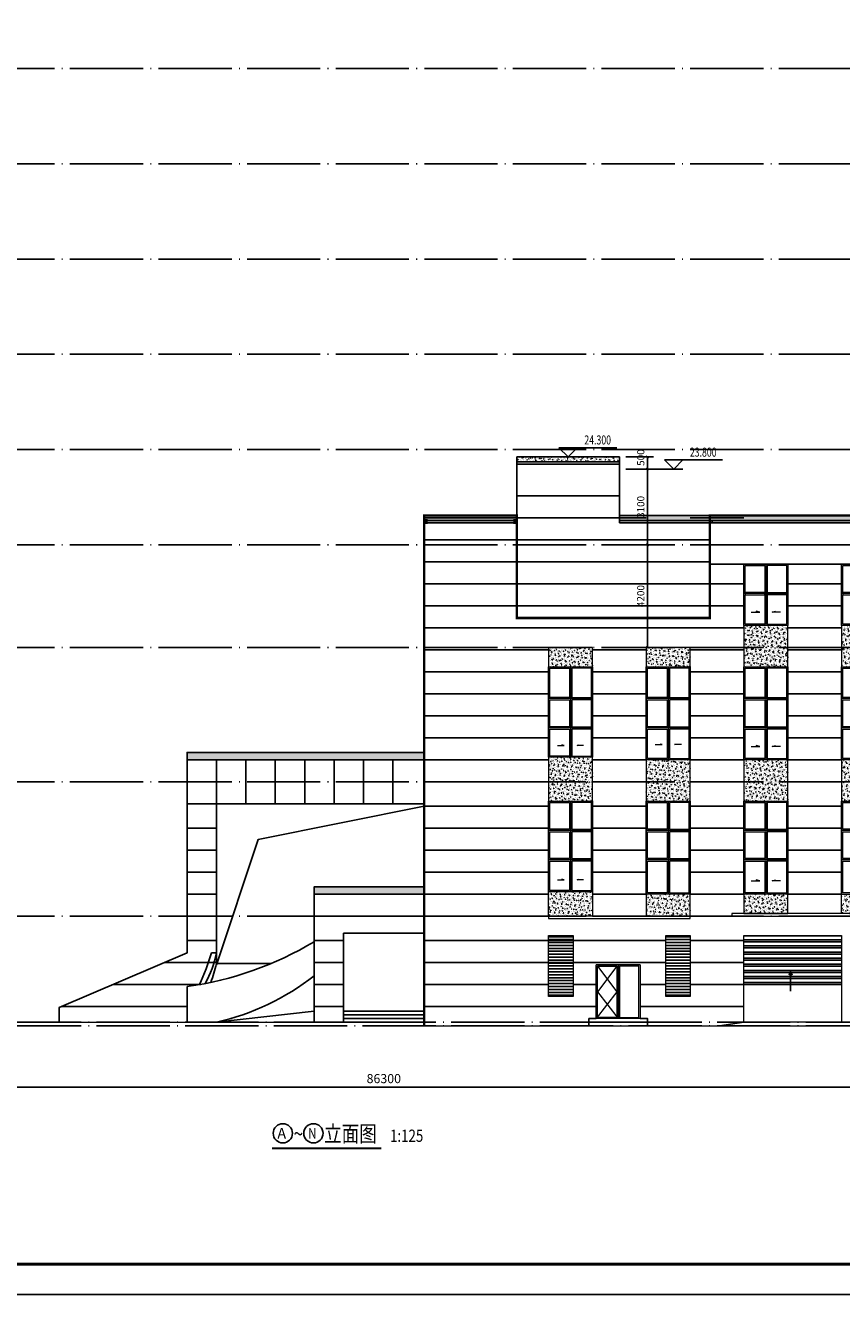
# Model space of a CAD drawing. Extents: x 2914953 to 6890404, y 108707 to 770336.
# Drawn here: x 3150923 to 3184352, y 126225 to 178190 of the extents above; entities that cross this region are included whole.
import ezdxf
from ezdxf.enums import TextEntityAlignment as Align

# ---------------------------------------------------------------- set-up
doc = ezdxf.new("R2010")
doc.units = 0
doc.header["$LTSCALE"] = 1000
doc.header["$MEASUREMENT"] = 0
doc.linetypes.add('DOTE', pattern=[2.42, 2, -0.2, 0.02, -0.2])
doc.layers.get('0').update_dxf_attribs({"color": 255, "linetype": 'CONTINUOUS'})
doc.layers.get('Defpoints').update_dxf_attribs({"linetype": 'CONTINUOUS'})
doc.layers.add('2-立面门窗线', color=151, linetype='CONTINUOUS', lineweight=13)
doc.layers.add('WALL', color=4, linetype='CONTINUOUS', lineweight=15)
for name, color, linetype in [('DIM_ELEV', 3, 'CONTINUOUS'), ('DIM_SYMB', 3, 'CONTINUOUS'), ('DOTE', 19, 'DOTE'), ('E_OUTLINE_2', 6, 'CONTINUOUS'), ('E_WALL_1', 80, 'CONTINUOUS'), ('E_WALL_2', 50, 'CONTINUOUS'), ('E_WALL_4', 8, 'CONTINUOUS'), ('PUB_DIM', 3, 'CONTINUOUS'), ('PUB_TEXT', 7, 'CONTINUOUS'), ('PUB_TITLE', 4, 'CONTINUOUS'), ('立面材质填充', 250, 'CONTINUOUS')]:
    doc.layers.add(name, color=color, linetype=linetype)
doc.styles.add('-宋体', font='txt', dxfattribs={"width": 0.8})
doc.styles.add('_TCH_DIM', font='simplex.shx', dxfattribs={"bigfont": 'gbcbig.shx'})
doc.styles.add('_TCH_DIM_T3', font='simplex.shx', dxfattribs={"width": 0.705882, "bigfont": 'gbcbig.shx'})
doc.styles.get("Standard").update_dxf_attribs({"font": 'TXT', "width": 0.8, "bigfont": 'GBCBIG'})
doc.dimstyles.new('_TCH_ARCH&&100', dxfattribs={"dimtxt": 297.5, "dimasz": 100, "dimexe": 250, "dimexo": 300, "dimgap": 126.25, "dimtad": 1, "dimdec": 0, "dimzin": 0, "dimdsep": 46, "dimtxsty": '_TCH_DIM_T3', "dimblk": 'ARCHTICK', "dimcen": 0.09, "dimclrt": 7, "dimazin": 2, "dimtfac": 1, "dimtdec": 0, "dimtix": 1, "dimtmove": 2, "dimatfit": 3, "dimfxl": 0, "dimtolj": 1, "dimtzin": 0, "dimarcsym": 0})
doc.dimstyles.new('_TCH_ARCH&&125', dxfattribs={"dimtxt": 371.875, "dimasz": 125, "dimexe": 312.5, "dimexo": 375, "dimgap": 157.8125, "dimtad": 1, "dimdec": 0, "dimzin": 0, "dimdsep": 46, "dimtxsty": '_TCH_DIM_T3', "dimblk": 'ARCHTICK', "dimcen": 0.09, "dimclrt": 7, "dimazin": 2, "dimtfac": 1, "dimtdec": 0, "dimtix": 1, "dimtmove": 2, "dimatfit": 3, "dimfxl": 0, "dimtolj": 1, "dimtzin": 0, "dimarcsym": 0})
pattern_1 = [(50, (-391625, -137275), (182.18467, -15.939086), [19.05, -209.55]), (355, (-391625, -137275), (-35.24283, 191.05664), [15.24, -167.64]), (100.451, (-391609.81, -137276.33), (146.9425, 175.11669), [16.19, -178.09]), (46.1842, (-391625, -137224.2), (271.07904, -42.04233), [28.575, -314.325]), (96.6356, (-391602.4, -137227.7), (237.40423, 247.42556), [24.285, -267.135]), (351.184, (-391625, -137224.2), (237.4046, 247.42512), [22.86, -251.46]), (21, (-391599.6, -137236.9), (151.61488, -102.26552), [19.05, -209.55]), (326, (-391599.6, -137236.9), (61.80203, 184.18797), [15.24, -167.64]), (71.4514, (-391586.96, -137245.42), (213.41649, 81.92286), [16.19, -178.09]), (37.5, (-391624.995, -137275), (3.088603, 84.555039), [0, -165.608, 0, -170.18, 0, -168.275]), (7.5, (-391624.995, -137275), (66.819663, 100.180575), [0, -97.028, 0, -161.798, 0, -64.135]), (327.5, (-391681.64, -137275), (135.590595, -5.728744), [0, -63.5, 0, -198.12, 0, -262.89]), (317.5, (-391707.04, -137275), (148.12918, 25.42649), [0, -82.55, 0, -131.572, 0, -186.69])]
pattern_2 = [(50, (-391625, -137275), (182.18467, -15.939086), [19.05, -209.55]), (355, (-391625, -137275), (-35.24283, 191.05664), [15.24, -167.64]), (100.451, (-391609.81, -137276.33), (146.9425, 175.11669), [16.19, -178.09]), (46.1842, (-391625, -137224.2), (271.07904, -42.04233), [28.575, -314.325]), (96.6356, (-391602.4, -137227.7), (237.40423, 247.42556), [24.285, -267.135]), (351.184, (-391625, -137224.2), (237.4046, 247.42512), [22.86, -251.46]), (21, (-391599.6, -137236.9), (151.61488, -102.26552), [19.05, -209.55]), (326, (-391599.6, -137236.9), (61.80203, 184.18797), [15.24, -167.64]), (71.4514, (-391586.96, -137245.42), (213.41649, 81.92286), [16.19, -178.09]), (37.5, (-391624.995, -137275), (3.088603, 84.555039), [0, -165.608, 0, -170.18, 0, -168.275]), (7.5, (-391624.995, -137275), (66.819663, 100.180575), [0, -97.028, 0, -161.798, 0, -64.135]), (327.5, (-391681.64, -137275), (135.590595, -5.728744), [0, -63.5, 0, -198.12, 0, -262.89]), (317.5, (-391707.04, -137275), (148.12918, 25.42649), [0, -82.55, 0, -131.572, 0, -186.69])]
pattern_3 = [(50, (-391625, -137275), (182.18467, -15.939086), [19.05, -209.55]), (355, (-391625, -137275), (-35.24283, 191.05664), [15.24, -167.64]), (100.451, (-391609.81, -137276.33), (146.9425, 175.11669), [16.19, -178.09]), (46.1842, (-391625, -137224.2), (271.07904, -42.04233), [28.575, -314.325]), (96.6356, (-391602.4, -137227.7), (237.40423, 247.42556), [24.285, -267.135]), (351.184, (-391625, -137224.2), (237.4046, 247.42512), [22.86, -251.46]), (21, (-391599.6, -137236.9), (151.61488, -102.26552), [19.05, -209.55]), (326, (-391599.6, -137236.9), (61.80203, 184.18797), [15.24, -167.64]), (71.4514, (-391586.96, -137245.42), (213.41649, 81.92286), [16.19, -178.09]), (37.5, (-391624.995, -137275), (3.088603, 84.555039), [0, -165.608, 0, -170.18, 0, -168.275]), (7.5, (-391624.995, -137275), (66.819663, 100.180575), [0, -97.028, 0, -161.798, 0, -64.135]), (327.5, (-391681.64, -137275), (135.590595, -5.728744), [0, -63.5, 0, -198.12, 0, -262.89]), (317.5, (-391707.04, -137275), (148.12918, 25.42649), [0, -82.55, 0, -131.572, 0, -186.69])]
pattern_4 = [(50, (-391625, -137275), (182.18467, -15.939086), [19.05, -209.55]), (355, (-391625, -137275), (-35.24283, 191.05664), [15.24, -167.64]), (100.451, (-391609.81, -137276.33), (146.9425, 175.11669), [16.19, -178.09]), (46.1842, (-391625, -137224.2), (271.07904, -42.04233), [28.575, -314.325]), (96.6356, (-391602.4, -137227.7), (237.40423, 247.42556), [24.285, -267.135]), (351.184, (-391625, -137224.2), (237.4046, 247.42512), [22.86, -251.46]), (21, (-391599.6, -137236.9), (151.61488, -102.26552), [19.05, -209.55]), (326, (-391599.6, -137236.9), (61.80203, 184.18797), [15.24, -167.64]), (71.4514, (-391586.96, -137245.42), (213.41649, 81.92286), [16.19, -178.09]), (37.5, (-391624.995, -137275), (3.088603, 84.555039), [0, -165.608, 0, -170.18, 0, -168.275]), (7.5, (-391624.995, -137275), (66.819663, 100.180575), [0, -97.028, 0, -161.798, 0, -64.135]), (327.5, (-391681.64, -137275), (135.590595, -5.728744), [0, -63.5, 0, -198.12, 0, -262.89]), (317.5, (-391707.04, -137275), (148.12918, 25.42649), [0, -82.55, 0, -131.572, 0, -186.69])]

# ---------------------------------------------------------------- blocks, each defined once
blk = doc.blocks.new('A$C597C0136')
at = {"layer": '立面材质填充'}
h = blk.add_hatch(dxfattribs=at)
h.set_pattern_fill('AR-CONC', color=8, scale=100)
h.set_pattern_definition(pattern_1)
h.paths.add_polyline_path([(-1800, 15450), (0, 15450), (0, 14650), (-1800, 14650)])
h = blk.add_hatch(dxfattribs=at)
h.set_pattern_fill('AR-CONC', color=8, scale=100)
h.set_pattern_definition(pattern_1)
h.paths.add_polyline_path([(-1800, 10850), (0, 10850), (0, 9150), (-1800, 9150)])
h = blk.add_hatch(dxfattribs=at)
h.set_pattern_fill('AR-CONC', color=8, scale=100)
h.set_pattern_definition(pattern_1)
h.paths.add_polyline_path([(-1800, 5350), (0, 5350), (0, 4450), (-1800, 4450)])
at = {"layer": '2-立面门窗线'}
for points in [[(-1800, 4450), (0, 4450), (0, 15450), (-1800, 15450)], [(-1800, 14650), (0, 14650), (0, 10850), (-1800, 10850)], [(-950, 13400), (-1750, 13400), (-1750, 14600), (-950, 14600)], [(-850, 13400), (-50, 13400), (-50, 14600), (-850, 14600)], [(-950, 12200), (-1750, 12200), (-1750, 13300), (-950, 13300)], [(-850, 12200), (-50, 12200), (-50, 13300), (-850, 13300)], [(-950, 10900), (-1750, 10900), (-1750, 12100), (-950, 12100)], [(-850, 10900), (-50, 10900), (-50, 12100), (-850, 12100)], [(-1800, 9150), (0, 9150), (0, 5350), (-1800, 5350)], [(-950, 8000), (-1750, 8000), (-1750, 9100), (-950, 9100)], [(-850, 8000), (-50, 8000), (-50, 9100), (-850, 9100)], [(-950, 6800), (-1750, 6800), (-1750, 7900), (-950, 7900)], [(-850, 6800), (-50, 6800), (-50, 7900), (-850, 7900)], [(-950, 5400), (-1750, 5400), (-1750, 6700), (-950, 6700)], [(-850, 5400), (-50, 5400), (-50, 6700), (-850, 6700)]]:
    blk.add_lwpolyline(points, close=True, dxfattribs=at)
for points in [[(-900, 14650), (-900, 10850)], [(0, 13350), (-1800, 13350)], [(0, 12150), (-1800, 12150)], [(-1438, 11475), (-1156, 11475), (-1229, 11493)], [(-362, 11475), (-644, 11475), (-571, 11493)], [(-900, 9150), (-900, 5350)], [(0, 7950), (-1800, 7950)], [(0, 6750), (-1800, 6750)]]:
    blk.add_lwpolyline(points, dxfattribs=at)
blk = doc.blocks.new('652140')
at = {"layer": '立面材质填充'}
h = blk.add_hatch(dxfattribs=at)
h.set_pattern_fill('AR-CONC', color=8, scale=100)
h.set_pattern_definition(pattern_2)
h.paths.add_polyline_path([(-1800, 15450), (0, 15450), (0, 14650), (-1800, 14650)])
h = blk.add_hatch(dxfattribs=at)
h.set_pattern_fill('AR-CONC', color=8, scale=100)
h.set_pattern_definition(pattern_2)
h.paths.add_polyline_path([(-1800, 10950), (0, 10950), (0, 9150), (-1800, 9150)])
h = blk.add_hatch(dxfattribs=at)
h.set_pattern_fill('AR-CONC', color=8, scale=100)
h.set_pattern_definition(pattern_2)
h.paths.add_polyline_path([(-1800, 5450), (0, 5450), (0, 4450), (-1800, 4450)])
for points in [[(150, 4350), (1050, 4350), (4000, 4350), (4000, 4450), (-1800, 4450), (-1800, 4350), (150, 4350)], [(150, 250), (150, 2450), (1950, 2450), (1950, 250), (150, 250)]]:
    blk.add_lwpolyline(points)
at = {"layer": '2-立面门窗线'}
for points in [[(-1800, 5450), (0, 5450), (0, 15450), (-1800, 15450)], [(-1800, 14650), (0, 14650), (0, 10950), (-1800, 10950)], [(-950, 13400), (-1750, 13400), (-1750, 14600), (-950, 14600)], [(-850, 13400), (-50, 13400), (-50, 14600), (-850, 14600)], [(-950, 12200), (-1750, 12200), (-1750, 13300), (-950, 13300)], [(-850, 12200), (-50, 12200), (-50, 13300), (-850, 13300)], [(-950, 11000), (-1750, 11000), (-1750, 12100), (-950, 12100)], [(-850, 11000), (-50, 11000), (-50, 12100), (-850, 12100)], [(-1800, 9150), (0, 9150), (0, 4450), (-1800, 4450)], [(-950, 8000), (-1750, 8000), (-1750, 9100), (-950, 9100)], [(-850, 8000), (-50, 8000), (-50, 9100), (-850, 9100)], [(-950, 6800), (-1750, 6800), (-1750, 7900), (-950, 7900)], [(-850, 6800), (-50, 6800), (-50, 7900), (-850, 7900)], [(-950, 5500), (-1750, 5500), (-1750, 6700), (-950, 6700)], [(-850, 5500), (-50, 5500), (-50, 6700), (-850, 6700)], [(150, 2450), (1950, 2450), (1950, 250), (150, 250)], [(1000, 300), (200, 300), (200, 2400), (1000, 2400)], [(1100, 300), (1900, 300), (1900, 2400), (1100, 2400)]]:
    blk.add_lwpolyline(points, close=True, dxfattribs=at)
for points in [[(-900, 14650), (-900, 10950)], [(0, 13350), (-1800, 13350)], [(0, 12150), (-1800, 12150)], [(-1432, 11426), (-1169, 11426), (-1254, 11454)], [(-368, 11426), (-631, 11426), (-546, 11454)], [(-900, 9150), (-900, 5450)], [(0, 7950), (-1800, 7950)], [(0, 6750), (-1800, 6750)], [(-1432, 5926), (-1169, 5926), (-1254, 5954)], [(-368, 5926), (-631, 5926), (-546, 5954)], [(1950, 2450), (150, 2450)], [(1950, 2450), (150, 2450)], [(1050, 2450), (1050, 250)]]:
    blk.add_lwpolyline(points, dxfattribs=at)
blk = doc.blocks.new('021021021')
at = {"layer": '立面材质填充'}
h = blk.add_hatch(dxfattribs=at)
h.set_pattern_fill('AR-CONC', color=8, scale=100)
h.set_pattern_definition(pattern_3)
h.paths.add_polyline_path([(-1800, 16350), (0, 16350), (0, 14650), (-1800, 14650)])
h = blk.add_hatch(dxfattribs=at)
h.set_pattern_fill('AR-CONC', color=8, scale=100)
h.set_pattern_definition(pattern_3)
h.paths.add_polyline_path([(-1800, 10850), (0, 10850), (0, 9150), (-1800, 9150)])
h = blk.add_hatch(dxfattribs=at)
h.set_pattern_fill('AR-CONC', color=8, scale=100)
h.set_pattern_definition(pattern_3)
h.paths.add_polyline_path([(-1800, 5350), (0, 5350), (0, 4550), (-1800, 4550)])
at = {"layer": '2-立面门窗线'}
for points in [[(-1800, 18850), (0, 18850), (0, 16350), (-1800, 16350)], [(-950, 17700), (-1750, 17700), (-1750, 18800), (-950, 18800)], [(-850, 17700), (-50, 17700), (-50, 18800), (-850, 18800)], [(-950, 17700), (-1750, 17700), (-1750, 17600), (-950, 17600)], [(-850, 17700), (-50, 17700), (-50, 17600), (-850, 17600)], [(-950, 16400), (-1750, 16400), (-1750, 17600), (-950, 17600)], [(-850, 16400), (-50, 16400), (-50, 17600), (-850, 17600)], [(-1800, 4550), (0, 4550), (0, 16350), (-1800, 16350)], [(-1800, 14650), (0, 14650), (0, 10850), (-1800, 10850)], [(-950, 13400), (-1750, 13400), (-1750, 14600), (-950, 14600)], [(-850, 13400), (-50, 13400), (-50, 14600), (-850, 14600)], [(-950, 12200), (-1750, 12200), (-1750, 13300), (-950, 13300)], [(-850, 12200), (-50, 12200), (-50, 13300), (-850, 13300)], [(-950, 10900), (-1750, 10900), (-1750, 12100), (-950, 12100)], [(-850, 10900), (-50, 10900), (-50, 12100), (-850, 12100)], [(-1800, 9150), (0, 9150), (0, 5350), (-1800, 5350)], [(-950, 8000), (-1750, 8000), (-1750, 9100), (-950, 9100)], [(-850, 8000), (-50, 8000), (-50, 9100), (-850, 9100)], [(-950, 6800), (-1750, 6800), (-1750, 7900), (-950, 7900)], [(-850, 6800), (-50, 6800), (-50, 7900), (-850, 7900)], [(-950, 5400), (-1750, 5400), (-1750, 6700), (-950, 6700)], [(-850, 5400), (-50, 5400), (-50, 6700), (-850, 6700)]]:
    blk.add_lwpolyline(points, close=True, dxfattribs=at)
for points in [[(-900, 18850), (-900, 16350)], [(0, 17650), (-1800, 17650)], [(0, 17650), (-1800, 17650)], [(-1503, 16896), (-1156, 16896), (-1303, 16938)], [(-297, 16896), (-644, 16896), (-497, 16938)], [(-900, 14650), (-900, 10850)], [(0, 13350), (-1800, 13350)], [(0, 12150), (-1800, 12150)], [(-1503, 11396), (-1156, 11396), (-1303, 11438)], [(-297, 11396), (-644, 11396), (-497, 11438)], [(-900, 9150), (-900, 5350)], [(0, 7950), (-1800, 7950)], [(0, 6750), (-1800, 6750)], [(-1503, 5896), (-1156, 5896), (-1303, 5938)], [(-297, 5896), (-644, 5896), (-497, 5938)]]:
    blk.add_lwpolyline(points, dxfattribs=at)
blk = doc.blocks.new('562124020')
at = {"layer": '立面材质填充'}
h = blk.add_hatch(dxfattribs=at)
h.set_pattern_fill('AR-CONC', color=8, scale=100)
h.set_pattern_definition(pattern_4)
h.paths.add_polyline_path([(-1800, 16350), (0, 16350), (0, 14650), (-1800, 14650)])
h = blk.add_hatch(dxfattribs=at)
h.set_pattern_fill('AR-CONC', color=8, scale=100)
h.set_pattern_definition(pattern_4)
h.paths.add_polyline_path([(-1800, 10850), (0, 10850), (0, 9150), (-1800, 9150)])
h = blk.add_hatch(dxfattribs=at)
h.set_pattern_fill('AR-CONC', color=8, scale=100)
h.set_pattern_definition(pattern_4)
h.paths.add_polyline_path([(-1800, 5350), (0, 5350), (0, 4550), (-1800, 4550)])
blk.add_lwpolyline([(500, 4550), (-6300, 4550), (-6300, 4450), (500, 4450)], close=True)
at = {"layer": '2-立面门窗线'}
for points in [[(-1800, 18850), (0, 18850), (0, 16350), (-1800, 16350)], [(-948, 17700), (-1748, 17700), (-1750, 18800), (-950, 18800)], [(-848, 17700), (-48, 17700), (-50, 18800), (-850, 18800)], [(-948, 17700), (-1748, 17700), (-1748, 17600), (-948, 17600)], [(-848, 17700), (-48, 17700), (-48, 17600), (-848, 17600)], [(-950, 16400), (-1750, 16400), (-1748, 17600), (-948, 17600)], [(-850, 16400), (-50, 16400), (-48, 17600), (-848, 17600)], [(-1800, 5350), (0, 5350), (0, 16350), (-1800, 16350)], [(-1800, 14650), (0, 14650), (0, 10850), (-1800, 10850)], [(-950, 13400), (-1750, 13400), (-1750, 14600), (-950, 14600)], [(-850, 13400), (-50, 13400), (-50, 14600), (-850, 14600)], [(-950, 12200), (-1750, 12200), (-1750, 13300), (-950, 13300)], [(-850, 12200), (-50, 12200), (-50, 13300), (-850, 13300)], [(-950, 10900), (-1750, 10900), (-1750, 12100), (-950, 12100)], [(-850, 10900), (-50, 10900), (-50, 12100), (-850, 12100)], [(-1800, 9150), (0, 9150), (0, 4550), (-1800, 4550)], [(-950, 8000), (-1750, 8000), (-1750, 9100), (-950, 9100)], [(-850, 8000), (-50, 8000), (-50, 9100), (-850, 9100)], [(-950, 6800), (-1750, 6800), (-1750, 7900), (-950, 7900)], [(-850, 6800), (-50, 6800), (-50, 7900), (-850, 7900)], [(-950, 5400), (-1750, 5400), (-1750, 6700), (-950, 6700)], [(-850, 5400), (-50, 5400), (-50, 6700), (-850, 6700)]]:
    blk.add_lwpolyline(points, close=True, dxfattribs=at)
for points in [[(-900, 18850), (-900, 16350)], [(2, 17650), (-1798, 17650)], [(2, 17650), (-1798, 17650)], [(-1445, 16940), (-1117, 16940), (-1264, 16991)], [(-355, 16940), (-683, 16940), (-536, 16991)], [(-900, 14650), (-900, 10850)], [(0, 13350), (-1800, 13350)], [(0, 12150), (-1800, 12150)], [(-1445, 11440), (-1117, 11440), (-1264, 11491)], [(-355, 11440), (-683, 11440), (-536, 11491)], [(-900, 9150), (-900, 5350)], [(0, 7950), (-1800, 7950)], [(0, 6750), (-1800, 6750)], [(-1445, 5940), (-1117, 5940), (-1264, 5991)], [(-355, 5940), (-683, 5940), (-536, 5991)]]:
    blk.add_lwpolyline(points, dxfattribs=at)
blk = doc.blocks.new('_ARCHTICK')
at = {"color": 0, "linetype": 'ByBlock', "const_width": 0.4}
blk.add_lwpolyline([(-0.5, -0.5), (0.5, 0.5)], dxfattribs=at)
blk = doc.blocks.new('*D1018')
at = {"layer": 'Defpoints', "color": 0, "transparency": 16777216}
for p in [(3175208, 156925), (3176400, 156925), (3175208, 152725)]:
    blk.add_point(p, dxfattribs=at)
at = {"layer": 'PUB_DIM', "color": 0, "lineweight": -2, "transparency": 16777216}
for p, q in [((3175508, 156925), (3176650, 156925)), ((3176400, 152725), (3176400, 156925)), ((3175508, 152725), (3176650, 152725))]:
    blk.add_line(p, q, dxfattribs=at)
at = {"layer": 'PUB_DIM', "color": 0, "lineweight": -2, "transparency": 16777216, "xscale": 100, "yscale": 100, "zscale": 100}
for p, rotation in [((3176400, 156925), 90), ((3176400, 152725), 270)]:
    blk.add_blockref('_ARCHTICK', p, dxfattribs=dict(at, rotation=rotation))
at = {"layer": 'PUB_DIM', "color": 7, "transparency": 16777216, "insert": (3176125, 154825), "char_height": 297.5, "attachment_point": 5, "rotation": 90, "style": '_TCH_DIM_T3'}
blk.add_mtext('\\A1;4200', dxfattribs=at)
blk = doc.blocks.new('*D1019')
at = {"layer": 'Defpoints', "color": 0, "transparency": 16777216}
for p in [(3175208, 160025), (3176400, 160025), (3175208, 156925)]:
    blk.add_point(p, dxfattribs=at)
at = {"layer": 'PUB_DIM', "color": 0, "lineweight": -2, "transparency": 16777216}
for p, q in [((3175508, 160025), (3176650, 160025)), ((3176400, 156925), (3176400, 160025)), ((3175508, 156925), (3176650, 156925))]:
    blk.add_line(p, q, dxfattribs=at)
at = {"layer": 'PUB_DIM', "color": 0, "lineweight": -2, "transparency": 16777216, "xscale": 100, "yscale": 100, "zscale": 100}
for p, rotation in [((3176400, 160025), 90), ((3176400, 156925), 270)]:
    blk.add_blockref('_ARCHTICK', p, dxfattribs=dict(at, rotation=rotation))
at = {"layer": 'PUB_DIM', "color": 7, "transparency": 16777216, "insert": (3176125, 158475), "char_height": 297.5, "attachment_point": 5, "rotation": 90, "style": '_TCH_DIM_T3'}
blk.add_mtext('\\A1;3100', dxfattribs=at)
blk = doc.blocks.new('*D1020')
at = {"layer": 'Defpoints', "color": 0, "transparency": 16777216}
for p in [(3175208, 160525), (3176400, 160525), (3175208, 160025)]:
    blk.add_point(p, dxfattribs=at)
at = {"layer": 'PUB_DIM', "color": 0, "lineweight": -2, "transparency": 16777216}
for p, q in [((3175508, 160525), (3176650, 160525)), ((3176400, 160025), (3176400, 160525)), ((3175508, 160025), (3176650, 160025))]:
    blk.add_line(p, q, dxfattribs=at)
at = {"layer": 'PUB_DIM', "color": 0, "lineweight": -2, "transparency": 16777216, "xscale": 100, "yscale": 100, "zscale": 100}
for p, rotation in [((3176400, 160525), 90), ((3176400, 160025), 270)]:
    blk.add_blockref('_ARCHTICK', p, dxfattribs=dict(at, rotation=rotation))
at = {"layer": 'PUB_DIM', "color": 7, "transparency": 16777216, "insert": (3176125, 160495), "char_height": 297.5, "attachment_point": 5, "rotation": 90, "style": '_TCH_DIM_T3'}
blk.add_mtext('\\A1;500', dxfattribs=at)
blk = doc.blocks.new('*D1660')
at = {"layer": 'Defpoints', "color": 0, "transparency": 16777216}
for p in [(3122452, 136075), (3208752, 136075), (3208752, 134725)]:
    blk.add_point(p, dxfattribs=at)
at = {"layer": 'PUB_DIM', "color": 0, "lineweight": -2, "transparency": 16777216}
for p, q in [((3122452, 135700), (3122452, 134413)), ((3208752, 135700), (3208752, 134413)), ((3122452, 134725), (3208752, 134725))]:
    blk.add_line(p, q, dxfattribs=at)
at = {"layer": 'PUB_DIM', "color": 0, "lineweight": -2, "transparency": 16777216, "xscale": 125, "yscale": 125, "zscale": 125, "rotation": 180}
blk.add_blockref('_ARCHTICK', (3122452, 134725), dxfattribs=at)
at = {"layer": 'PUB_DIM', "color": 0, "lineweight": -2, "transparency": 16777216, "xscale": 125, "yscale": 125, "zscale": 125}
blk.add_blockref('_ARCHTICK', (3208752, 134725), dxfattribs=at)
at = {"layer": 'PUB_DIM', "color": 7, "transparency": 16777216, "insert": (3165602, 135069), "char_height": 371.9, "attachment_point": 5, "style": '_TCH_DIM_T3'}
blk.add_mtext('\\A1;86300', dxfattribs=at)

msp = doc.modelspace()

# ---------------------------------------------------------------- hatches: boundary and pattern name
at = {"layer": 'E_WALL_4'}
h = msp.add_hatch(dxfattribs=at)
h.set_pattern_fill('玻璃', color=256, scale=100)
h.set_pattern_definition([(0, (-4800, 120), (0, 120), [])])
h.paths.add_polyline_path([(3172352.1, 140925), (3173352.1, 140925), (3173352.1, 138425), (3172352.1, 138425)])
h = msp.add_hatch(dxfattribs=at)
h.set_pattern_fill('玻璃', color=256, scale=100)
h.set_pattern_definition([(0, (0, 120), (0, 120), [])])
h.paths.add_polyline_path([(3177152.1, 140925), (3178152.1, 140925), (3178152.1, 138425), (3177152.1, 138425)])
h = msp.add_hatch(dxfattribs=at)
h.set_pattern_fill('金属', color=256, scale=100, angle=315)
h.set_pattern_definition([(0, (0, 1500), (6e-14, 250), []), (0, (83.33, 1416.67), (6e-14, 250), [])])
h.paths.add_polyline_path([(3180352.1, 138875), (3180352.1, 140925), (3184352.1, 140925), (3184352.1, 138875)])
at = {"layer": '立面材质填充'}
h = msp.add_hatch(dxfattribs=at)
h.set_pattern_fill('AR-CONC', color=8, scale=100)
h.set_pattern_definition([(50, (2842852.1, -2675), (182.18467, -15.939086), [19.05, -209.55]), (355, (2842852.1, -2675), (-35.24283, 191.05664), [15.24, -167.64]), (100.451, (2842867.28, -2676.33), (146.9425, 175.11669), [16.19, -178.09]), (46.1842, (2842852.1, -2624.2), (271.07904, -42.04233), [28.575, -314.325]), (96.6356, (2842874.68, -2627.7), (237.40423, 247.42556), [24.285, -267.135]), (351.184, (2842852.1, -2624.2), (237.4046, 247.42512), [22.86, -251.46]), (21, (2842877.5, -2636.9), (151.61488, -102.26552), [19.05, -209.55]), (326, (2842877.5, -2636.9), (61.80203, 184.18797), [15.24, -167.64]), (71.4514, (2842890.13, -2645.42), (213.41649, 81.92286), [16.19, -178.09]), (37.5, (2842852.095, -2675), (3.088603, 84.555039), [0, -165.608, 0, -170.18, 0, -168.275]), (7.5, (2842852.095, -2675), (66.819663, 100.180575), [0, -97.028, 0, -161.798, 0, -64.135]), (327.5, (2842795.45, -2675), (135.590595, -5.728744), [0, -63.5, 0, -198.12, 0, -262.89]), (317.5, (2842770.05, -2675), (148.12918, 25.42649), [0, -82.55, 0, -131.572, 0, -186.69])])
h.paths.add_polyline_path([(3171052.1, 160525), (3175252.1, 160525), (3175252.1, 160325), (3171052.1, 160325)])
h = msp.add_hatch(dxfattribs=at)
h.set_pattern_fill('AR-CONC', color=8, scale=100)
h.set_pattern_definition([(50, (2796552.09, -5175), (182.18467, -15.939086), [19.05, -209.55]), (355, (2796552.1, -5175), (-35.242826, 191.05664), [15.24, -167.64]), (100.451, (2796567.27, -5176.33), (146.9425, 175.11669), [16.19, -178.09]), (46.1842, (2796552.1, -5124.2), (271.07904, -42.04233), [28.575, -314.325]), (96.6356, (2796574.68, -5127.7), (237.40423, 247.42556), [24.285, -267.135]), (351.184, (2796552.1, -5124.2), (237.4046, 247.42512), [22.86, -251.46]), (21, (2796577.49, -5136.9), (151.61488, -102.26552), [19.05, -209.55]), (326, (2796577.5, -5136.9), (61.80203, 184.18797), [15.24, -167.64]), (71.4514, (2796590.13, -5145.42), (213.41649, 81.92286), [16.19, -178.09]), (37.5, (2796552.09, -5175), (3.088603, 84.555039), [0, -165.608, 0, -170.18, 0, -168.275]), (7.5, (2796552.09, -5175), (66.819663, 100.180575), [0, -97.028, 0, -161.798, 0, -64.135]), (327.5, (2796495.45, -5175), (135.590595, -5.728744), [0, -63.5, 0, -198.12, 0, -262.89]), (317.5, (2796470.05, -5175), (148.12918, 25.42649), [0, -82.55, 0, -131.572, 0, -186.69])])
h.paths.add_polyline_path([(3175252.1, 158125), (3175252.1, 157925), (3209552.1, 157925), (3209552.1, 158125)])
h.paths.add_polyline_path([(3171052.1, 157925), (3171052.1, 158125), (3167252.1, 158125), (3167252.1, 157925)])
h = msp.add_hatch(dxfattribs=at)
h.set_pattern_fill('AR-CONC', color=8, scale=100)
h.set_pattern_definition([(50, (2796652.09, -5375), (182.18467, -15.939086), [19.05, -209.55]), (355, (2796652.1, -5375), (-35.242826, 191.05664), [15.24, -167.64]), (100.451, (2796667.27, -5376.33), (146.9425, 175.11669), [16.19, -178.09]), (46.1842, (2796652.1, -5324.2), (271.07904, -42.04233), [28.575, -314.325]), (96.6356, (2796674.68, -5327.7), (237.40423, 247.42556), [24.285, -267.135]), (351.184, (2796652.1, -5324.2), (237.4046, 247.42512), [22.86, -251.46]), (21, (2796677.49, -5336.9), (151.61488, -102.26552), [19.05, -209.55]), (326, (2796677.5, -5336.9), (61.80203, 184.18797), [15.24, -167.64]), (71.4514, (2796690.13, -5345.42), (213.41649, 81.92286), [16.19, -178.09]), (37.5, (2796652.09, -5375), (3.088603, 84.555039), [0, -165.608, 0, -170.18, 0, -168.275]), (7.5, (2796652.09, -5375), (66.819663, 100.180575), [0, -97.028, 0, -161.798, 0, -64.135]), (327.5, (2796595.45, -5375), (135.590595, -5.728744), [0, -63.5, 0, -198.12, 0, -262.89]), (317.5, (2796570.05, -5375), (148.12918, 25.42649), [0, -82.55, 0, -131.572, 0, -186.69])])
h.paths.add_polyline_path([(3175252.1, 157925), (3175252.1, 157825), (3209452.1, 157825), (3209452.1, 157925)])
h.paths.add_polyline_path([(3170952.1, 157825), (3170952.1, 157925), (3167252.1, 157925), (3167252.1, 157825)])
h = msp.add_hatch(dxfattribs=at)
h.set_pattern_fill('AR-CONC', color=8, scale=100)
h.set_pattern_definition([(50, (151224.29, 5500), (182.184669, -15.9390855), [19.05, -209.55]), (355, (151224.3, 5500), (-35.242826, 191.056643), [15.24, -167.64]), (100.451, (151239.47, 5498.67), (146.942502, 175.116688), [16.19, -178.09]), (46.1842, (151224.3, 5550.8), (271.079041, -42.042328), [28.575, -314.325]), (96.6356, (151246.88, 5547.3), (237.404234, 247.425556), [24.285, -267.135]), (351.184, (151224.3, 5550.8), (237.404606, 247.425118), [22.86, -251.46]), (21, (151249.69, 5538.1), (151.61488, -102.2655185), [19.05, -209.55]), (326, (151249.7, 5538.1), (61.802028, 184.187966), [15.24, -167.64]), (71.4514, (151262.33, 5529.58), (213.416491, 81.922858), [16.19, -178.09]), (37.5, (151224.29, 5500), (3.0886033, 84.5550389), [0, -165.608, 0, -170.18, 0, -168.275]), (7.5, (151224.29, 5500), (66.8196625, 100.1805748), [0, -97.028, 0, -161.798, 0, -64.135]), (327.5, (151167.65, 5500), (135.5905952, -5.728744), [0, -63.5, 0, -198.12, 0, -262.89]), (317.5, (151142.25, 5500), (148.1291814, 25.426491), [0, -82.55, 0, -131.572, 0, -186.69])])
h.paths.add_polyline_path([(3157548, 148125), (3167250.7, 148125), (3167250.7, 148425), (3157548, 148425)])
h = msp.add_hatch(dxfattribs=at)
h.set_pattern_fill('AR-CONC', color=8, scale=100)
h.set_pattern_definition([(50, (151225.71, 6e-11), (182.184669, -15.9390855), [19.05, -209.55]), (355, (151225.71, 6e-11), (-35.242826, 191.056643), [15.24, -167.64]), (100.451, (151240.9, -1.33), (146.942502, 175.116688), [16.19, -178.09]), (46.1842, (151225.7, 50.8), (271.079041, -42.042328), [28.575, -314.325]), (96.6356, (151248.3, 47.3), (237.404234, 247.425556), [24.285, -267.135]), (351.184, (151225.7, 50.8), (237.404606, 247.425118), [22.86, -251.46]), (21, (151251.11, 38.1), (151.61488, -102.2655185), [19.05, -209.55]), (326, (151251.11, 38.1), (61.802028, 184.187966), [15.24, -167.64]), (71.4514, (151263.74, 29.58), (213.416491, 81.922858), [16.19, -178.09]), (37.5, (151225.71, 6e-11), (3.0886033, 84.5550389), [0, -165.608, 0, -170.18, 0, -168.275]), (7.5, (151225.71, 6e-11), (66.8196625, 100.1805748), [0, -97.028, 0, -161.798, 0, -64.135]), (327.5, (151169.07, 6e-11), (135.5905952, -5.728744), [0, -63.5, 0, -198.12, 0, -262.89]), (317.5, (151143.67, 6e-11), (148.1291814, 25.426491), [0, -82.55, 0, -131.572, 0, -186.69])])
h.paths.add_polyline_path([(3162752.1, 142625), (3167252.1, 142625), (3167252.1, 142925), (3162752.1, 142925)])

# ---------------------------------------------------------------- linework, layer by layer
for points in [[(3152302.1, 137375), (3152302.1, 137975), (3157552.1, 140225), (3157552.1, 148425), (3167252.1, 148425)], [(3167252.1, 146325), (3158752.1, 146325)], [(3158752.1, 146325), (3158752.1, 139775)], [(3158752.1, 139730), (3160463.4, 144860.8), (3167252.1, 146225)], [(3167252.1, 142925), (3162752.1, 142925), (3162752.1, 139775)], [(3167252.1, 141025), (3163952.1, 141025)], [(3163952.1, 141025), (3163952.1, 137400)], [(3162752.1, 139775), (3162752.1, 140675)], [(3158547.9, 140225), (3158752.1, 140225)], [(3158752.1, 139775), (3160974.8, 139775)], [(3162752.1, 139775), (3162752.1, 137400)], [(3157552.1, 137375), (3157552.1, 138836.2)], [(3158752.1, 137375), (3162752.1, 137825)], [(3163952.1, 137825), (3167252.1, 137825)], [(3163952.1, 137675), (3167252.1, 137675)], [(3163952.1, 137525), (3167252.1, 137525)]]:
    msp.add_lwpolyline(points)
for centre, radius, start, end in [((3155640.1, 152514.8), 13811.7, 277.95711, 300.99245), ((3149410.2, 142924), 9528, 335.12273, 343.54467), ((3154417.5, 141091.8), 4420.4, 331.16271, 348.692), ((3153014.1, 141144), 5899, 338.73989, 346.581), ((3156409.8, 147466.8), 10360, 283.06718, 307.74825)]:
    msp.add_arc(centre, radius, start, end)
at = {"layer": '2-立面门窗线'}
for points in [[(3172352.1, 140925), (3173352.1, 140925), (3173352.1, 138425), (3172352.1, 138425)], [(3177152.1, 140925), (3178152.1, 140925), (3178152.1, 138425), (3177152.1, 138425)]]:
    msp.add_lwpolyline(points, close=True, dxfattribs=at)
for points in [[(3180352.1, 137375), (3180352.1, 140925), (3184352.1, 140925), (3184352.1, 137375), (3180352.1, 137375)], [(3174352.1, 139675), (3175152.1, 138625), (3174302.1, 137525)], [(3175152.1, 139675), (3174352.1, 138625), (3175202.1, 137525)]]:
    msp.add_lwpolyline(points, dxfattribs=at)
at = {"layer": 'DIM_ELEV'}
for p, q in [((3173152.1, 160525), (3172777.1, 160900)), ((3172777.1, 160900), (3175152.1, 160900)), ((3173152.1, 160525), (3173527.1, 160900)), ((3177474.6, 160025), (3177099.6, 160400)), ((3177099.6, 160400), (3179474.6, 160400)), ((3177474.6, 160025), (3177849.6, 160400)), ((3176599.6, 160025), (3177849.6, 160025))]:
    msp.add_line(p, q, dxfattribs=at)
at = {"layer": 'DIM_SYMB', "const_width": 87.5}
msp.add_lwpolyline([(3161028.8, 132216.4), (3165505.7, 132216.4)], dxfattribs=at)
at = {"layer": 'DOTE', "ltscale": 1.5}
for p, q in [((3217452.1, 176425), (3112452.1, 176425)), ((3217452.1, 172525), (3112452.1, 172525)), ((3217452.1, 168625), (3112452.1, 168625)), ((3217452.1, 164725), (3112452.1, 164725)), ((3217452.1, 160825), (3112452.1, 160825)), ((3217452.1, 156925), (3112452.1, 156925)), ((3217452.1, 152725), (3112452.1, 152725)), ((3217452.1, 147225), (3112452.1, 147225)), ((3217452.1, 147225), (3167252.1, 147225)), ((3217452.1, 141725), (3112452.1, 141725)), ((3217452.1, 141725), (3167252.1, 141725)), ((3211291.1, 137375), (3112452.1, 137375)), ((3211291.1, 137225), (3112452.1, 137225))]:
    msp.add_line(p, q, dxfattribs=at)
at = {"layer": 'E_OUTLINE_2', "color": 0, "const_width": 100}
msp.add_lwpolyline([(3167252.1, 137225), (3167252.1, 157825), (3167352.1, 157825), (3167352.1, 157925), (3167252.1, 157925), (3167252.1, 158125), (3171052.1, 158125), (3171052.1, 157925), (3170952.1, 157925), (3170952.1, 157825), (3171052.1, 157825), (3171052.1, 153925), (3178952.1, 153925), (3178952.1, 157825), (3178952.1, 157925), (3178952.1, 158125), (3187152.1, 158125), (3187152.1, 219825)], dxfattribs=at)
at = {"layer": 'E_WALL_1'}
for p, q in [((3167252.1, 157925), (3171052.1, 157925)), ((3167252.1, 157825), (3171052.1, 157825)), ((3175252.1, 157925), (3209552.1, 157925)), ((3175252.1, 157825), (3209552.1, 157825)), ((3178952.1, 156125), (3209552.1, 156125))]:
    msp.add_line(p, q, dxfattribs=at)
for points in [[(3167252.1, 137425), (3167252.1, 158125)], [(3167252.1, 158125), (3171052.1, 158125)], [(3175252.1, 158125), (3209552.1, 158125)], [(3167352.1, 157925), (3167352.1, 157825), (3167252.1, 157825)], [(3170952.1, 157925), (3170952.1, 157825), (3171052.1, 157825)], [(3179052.1, 157925), (3179052.1, 157825), (3178952.1, 157825)]]:
    msp.add_lwpolyline(points, dxfattribs=at)
at = {"layer": 'E_WALL_2'}
for p, q in [((3171052.1, 158125), (3171052.1, 160525)), ((3171052.1, 160525), (3175252.1, 160525)), ((3171052.1, 160325), (3175252.1, 160325)), ((3171052.1, 160225), (3175252.1, 160225)), ((3175252.1, 160525), (3175252.1, 157825))]:
    msp.add_line(p, q, dxfattribs=at)
at = {"layer": 'E_WALL_4'}
for p, q in [((3171052.1, 160225), (3175252.1, 160225)), ((3171052.1, 158925), (3175252.1, 158925)), ((3167252.1, 158025), (3171052.1, 158025)), ((3171052.1, 158025), (3176352.1, 158025)), ((3178152.1, 158025), (3180352.1, 158025)), ((3167252.1, 157125), (3171052.1, 157125)), ((3171052.1, 157125), (3178952.1, 157125)), ((3167252.1, 156225), (3171052.1, 156225)), ((3171052.1, 156225), (3178952.1, 156225)), ((3167252.1, 155325), (3171052.1, 155325)), ((3171052.1, 155325), (3178952.1, 155325)), ((3178952.1, 155325), (3180352.1, 155325)), ((3182152.1, 155325), (3184352.1, 155325)), ((3167252.1, 154425), (3171052.1, 154425)), ((3171052.1, 154425), (3178952.1, 154425)), ((3178952.1, 154425), (3180352.1, 154425)), ((3182152.1, 154425), (3184352.1, 154425)), ((3167252.1, 153525), (3180352.1, 153525)), ((3182152.1, 153525), (3184352.1, 153525)), ((3167252.1, 152625), (3172352.1, 152625)), ((3174152.1, 152625), (3176352.1, 152625)), ((3178152.1, 152625), (3180352.1, 152625)), ((3182152.1, 152625), (3184352.1, 152625)), ((3167252.1, 151725), (3172352.1, 151725)), ((3174152.1, 151725), (3176352.1, 151725)), ((3178152.1, 151725), (3180352.1, 151725)), ((3182152.1, 151725), (3184352.1, 151725)), ((3167252.1, 150825), (3172352.1, 150825)), ((3174152.1, 150825), (3176352.1, 150825)), ((3178152.1, 150825), (3180352.1, 150825)), ((3182152.1, 150825), (3184352.1, 150825)), ((3167252.1, 149925), (3172352.1, 149925)), ((3174152.1, 149925), (3176352.1, 149925)), ((3178152.1, 149925), (3180352.1, 149925)), ((3182152.1, 149925), (3184352.1, 149925)), ((3167252.1, 149025), (3172352.1, 149025)), ((3174152.1, 149025), (3176352.1, 149025)), ((3178152.1, 149025), (3180352.1, 149025)), ((3182152.1, 149025), (3184352.1, 149025)), ((3167252.1, 148125), (3172352.1, 148125)), ((3174152.1, 148125), (3176352.1, 148125)), ((3178152.1, 148125), (3180352.1, 148125)), ((3182152.1, 148125), (3184352.1, 148125)), ((3167252.1, 147225), (3172352.1, 147225)), ((3174152.1, 147225), (3176352.1, 147225)), ((3178152.1, 147225), (3180352.1, 147225)), ((3182152.1, 147225), (3184352.1, 147225)), ((3167252.1, 146225), (3172352.1, 146225)), ((3174152.1, 146225), (3176352.1, 146225)), ((3178152.1, 146225), (3180352.1, 146225)), ((3182152.1, 146225), (3184352.1, 146225)), ((3167252.1, 145325), (3172352.1, 145325)), ((3174152.1, 145325), (3176352.1, 145325)), ((3178152.1, 145325), (3180352.1, 145325)), ((3182152.1, 145325), (3184352.1, 145325)), ((3167252.1, 144425), (3172352.1, 144425)), ((3174152.1, 144425), (3176352.1, 144425)), ((3178152.1, 144425), (3180352.1, 144425)), ((3182152.1, 144425), (3184352.1, 144425)), ((3167252.1, 143525), (3172352.1, 143525)), ((3174152.1, 143525), (3176352.1, 143525)), ((3178152.1, 143525), (3180352.1, 143525)), ((3182152.1, 143525), (3184352.1, 143525)), ((3167252.1, 142625), (3172352.1, 142625)), ((3174152.1, 142625), (3176352.1, 142625)), ((3178152.1, 142625), (3180352.1, 142625)), ((3182152.1, 142625), (3184352.1, 142625)), ((3167252.1, 141725), (3172352.1, 141725)), ((3174152.1, 141725), (3176352.1, 141725)), ((3178152.1, 141725), (3180352.1, 141725)), ((3182152.1, 141725), (3184352.1, 141725)), ((3167252.1, 140725), (3172352.1, 140725)), ((3172352.1, 140725), (3177152.1, 140725)), ((3178152.1, 140725), (3180352.1, 140725)), ((3167252.1, 139825), (3172352.1, 139825)), ((3172352.1, 139825), (3177152.1, 139825)), ((3178152.1, 139825), (3180352.1, 139825)), ((3167252.1, 138925), (3172352.1, 138925)), ((3174302.1, 138925), (3173352.1, 138925)), ((3176102.1, 138925), (3177152.1, 138925)), ((3178152.1, 138925), (3180352.1, 138925)), ((3167252.1, 138025), (3172352.1, 138025)), ((3174302.1, 138025), (3172352.1, 138025)), ((3176102.1, 138025), (3177152.1, 138025)), ((3177152.1, 138025), (3180352.1, 138025))]:
    msp.add_line(p, q, dxfattribs=at)
for points in [[(3167250.7, 148425), (3167251.4, 148125), (3157548.7, 148125), (3157548, 148425)], [(3157548, 148125), (3167252.1, 148125)], [(3158752.1, 146325), (3158752.1, 148125)], [(3159955.5, 146325), (3159955.5, 148125)], [(3161158.9, 146327.8), (3161158.9, 148127.8)], [(3162362.3, 146325), (3162362.3, 148125)], [(3163565.7, 146325), (3163565.7, 148125)], [(3164769.1, 146325), (3164769.1, 148125)], [(3165972.5, 146325), (3165972.5, 148125)], [(3158752.1, 146325), (3157552.1, 146325)], [(3158752.1, 145325), (3157552.1, 145325)], [(3158752.1, 144425), (3157552.1, 144425)], [(3158750.7, 143525), (3157550.7, 143525)], [(3167252.1, 142925), (3167252.8, 142625), (3162752.8, 142625), (3162752.1, 142925)], [(3158753.5, 142625), (3157553.5, 142625)], [(3162752.1, 142625), (3167253.5, 142625)], [(3158752.1, 141725), (3157552.1, 141725)], [(3162752.1, 141725), (3167253.5, 141725)], [(3158752.1, 140725), (3157552.1, 140725)], [(3162752.1, 140725), (3163952.1, 140725)], [(3158752.1, 139825), (3156618.8, 139825)], [(3162752.1, 139825), (3163952.1, 139825)], [(3182261.7, 139452.7), (3182199.4, 139307.2)], [(3182261.7, 139452.7), (3182261.7, 138643.2)], [(3182261.7, 139452.7), (3182323.9, 139307.2)], [(3158105.5, 138925), (3154518.8, 138925)], [(3162752.1, 138925), (3163952.1, 138925)], [(3157552.1, 138025), (3152418.8, 138025)], [(3162752.1, 138025), (3163952.1, 138025)], [(3163952.1, 137375), (3167252.1, 137375)], [(3174302.1, 137525), (3174002.1, 137525), (3174002.1, 137225)], [(3174002.1, 137375), (3176402.1, 137375)], [(3176102.1, 137525), (3176402.1, 137525), (3176402.1, 137225)], [(3180352.1, 137375), (3179349.6, 137225)]]:
    msp.add_lwpolyline(points, dxfattribs=at)
for points in [[(3157548, 148125), (3167250.7, 148125), (3167250.7, 148425), (3157548, 148425)], [(3162752.1, 142625), (3167252.1, 142625), (3167252.1, 142925), (3162752.1, 142925)]]:
    msp.add_lwpolyline(points, close=True, dxfattribs=at)
at = {"layer": 'PUB_TEXT', "color": 7}
for centre in [(3161466.3, 132830), (3162719.4, 132830)]:
    msp.add_circle(centre, 393.8, dxfattribs=at)
at = {"layer": 'PUB_TITLE'}
msp.add_lwpolyline([(3092452.1, 126225), (3241077.1, 126225), (3241077.1, 231350), (3092452.1, 231350)], close=True, dxfattribs=at)
at = {"layer": 'PUB_TITLE', "const_width": 125}
msp.add_lwpolyline([(3095577.1, 127475), (3239827.1, 127475), (3239827.1, 230100), (3095577.1, 230100)], close=True, dxfattribs=at)
at = {"layer": 'WALL', "color": 6, "const_width": 50}
msp.add_lwpolyline([(3119593.3, 137375), (3167252.1, 137375), (3167252.1, 137225), (3208352.1, 137225), (3208352.1, 136025), (3213557.8, 136025)], dxfattribs=at)

# ---------------------------------------------------------------- block references
at = {"layer": '2-立面门窗线'}
for name, p in [('562124020', (3186152.1, 137275)), ('021021021', (3182152.1, 137275)), ('652140', (3174152.1, 137275)), ('A$C597C0136', (3178152.1, 137275))]:
    msp.add_blockref(name, p, dxfattribs=at)

# ---------------------------------------------------------------- texts
at = {"layer": 'PUB_TEXT', "color": 7}
for s, height, style, width, p in [('24.300', 371.88, '_TCH_DIM', 0.705882, (3173814.6, 161031.3)), ('23.800', 371.88, '_TCH_DIM', 0.705882, (3178137.1, 160531.3)), ('立面图', 660.86, '-宋体', 0.8, (3163156.9, 132480)), ('~', 660.9, '-宋体', 0.8, (3161903.8, 132480))]:
    msp.add_text(s, height=height, dxfattribs=dict(at, style=style, width=width)).set_placement(p)
at = {"layer": 'PUB_TEXT', "color": 7, "style": '-宋体', "width": 1.398438}
for s, p, p2 in [('A', (3161243.6, 132607.3), (3161600, 132607.3)), ('N', (3162496.6, 132607.3), (3162853, 132607.3))]:
    msp.add_text(s, height=445.5, dxfattribs=at).set_placement(p, p2, align=Align.FIT)
at = {"layer": 'PUB_TEXT', "color": 7, "width": 0.8}
msp.add_text('1:125', height=500, dxfattribs=at).set_placement((3165855.7, 132480))

# ---------------------------------------------------------------- dimensions: what is measured, and where the dimension line sits
at = {"layer": 'PUB_DIM'}
dim = msp.add_linear_dim(base=(3176399.6, 160525), p1=(3175208.3, 160025), p2=(3175208.3, 160525), angle=90, dimstyle='_TCH_ARCH&&100', dxfattribs=at)
dim.commit()
dim.dimension.update_dxf_attribs({"geometry": '*D1020', "text_midpoint": (3176124.6, 160495), "dimtype": 129})
for p1, p2, distance, dimstyle, picture, middle in [((3175208.3, 156925), (3175208.3, 160025), -1191.3, '_TCH_ARCH&&100', '*D1019', (3176124.6, 158475)), ((3175208.3, 152725), (3175208.3, 156925), -1191.3, '_TCH_ARCH&&100', '*D1018', (3176124.6, 154825)), ((3122452.1, 136075), (3208752.1, 136075), -1350, '_TCH_ARCH&&125', '*D1660', (3165602.1, 135068.8))]:
    dim = msp.add_aligned_dim(p1=p1, p2=p2, distance=distance, dimstyle=dimstyle, dxfattribs=at)
    dim.commit()
    dim.dimension.update_dxf_attribs({"geometry": picture, "text_midpoint": middle})

doc.saveas('drawing.dxf')
